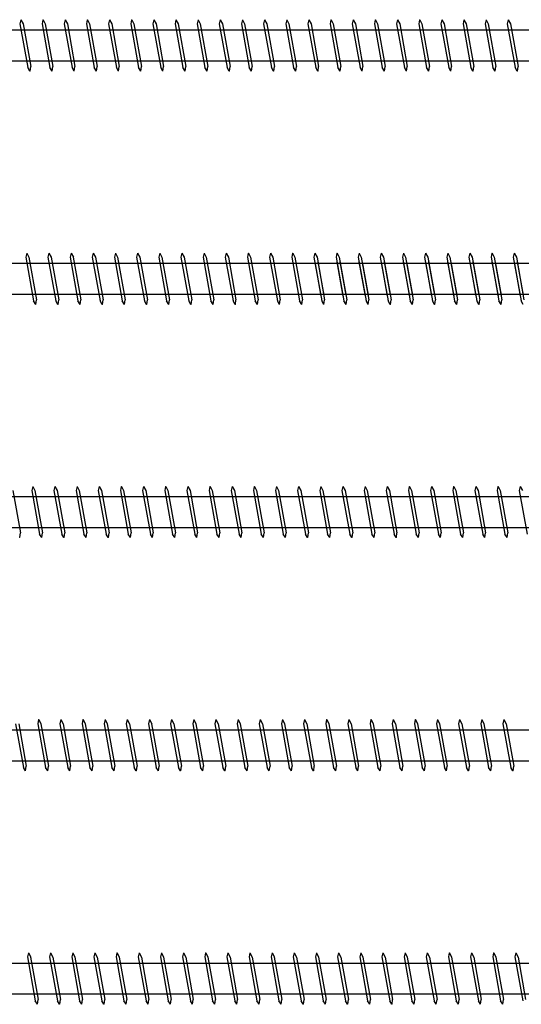
# Model space of a CAD drawing. Units: millimetres. Extents: x 0 to 3677, y -450 to 1450.
# Drawn here: x 2172 to 2279, y 494 to 706 of the extents above; entities that cross this region are included whole.
import ezdxf

# ---------------------------------------------------------------- set-up
doc = ezdxf.new("R2010")
doc.units = ezdxf.units.MM
doc.layers.add('_RB_product', color=7, linetype='Continuous')

# ---------------------------------------------------------------- blocks, each defined once
blk = doc.blocks.new('*U104')
at = {"layer": '_RB_product'}
for p, q in [((323.23, 5.5), (323.04, 4.64)), ((323.04, 4.64), (324.71, -4.75)), ((323.23, 5.5), (323.25, 5.5)), ((323.25, 5.5), (323.71, 4.6)), ((323.71, 4.6), (325.34, -4.5)), ((327.98, 5.5), (327.78, 4.64)), ((327.78, 4.64), (329.46, -4.75)), ((327.98, 5.5), (327.99, 5.5)), ((327.99, 5.5), (328.46, 4.6)), ((328.46, 4.6), (330.08, -4.5)), ((332.72, 5.5), (332.53, 4.64)), ((332.53, 4.64), (334.2, -4.75)), ((332.72, 5.5), (332.74, 5.5)), ((332.74, 5.5), (333.21, 4.6)), ((333.2, 4.6), (334.83, -4.5)), ((337.47, 5.5), (337.27, 4.64)), ((337.27, 4.64), (338.95, -4.75)), ((337.47, 5.5), (337.48, 5.5)), ((337.48, 5.5), (337.95, 4.6)), ((337.95, 4.6), (339.57, -4.5)), ((342.22, 5.5), (342.02, 4.64)), ((342.02, 4.64), (343.69, -4.75)), ((342.22, 5.5), (342.23, 5.5)), ((342.23, 5.5), (342.7, 4.6)), ((342.7, 4.6), (344.32, -4.5)), ((346.96, 5.5), (346.77, 4.64)), ((346.77, 4.64), (348.44, -4.75)), ((346.96, 5.5), (346.98, 5.5)), ((346.98, 5.5), (347.44, 4.6)), ((347.44, 4.6), (349.07, -4.5)), ((351.71, 5.5), (351.51, 4.64)), ((351.51, 4.64), (353.18, -4.75)), ((351.71, 5.5), (351.72, 5.5)), ((351.72, 5.5), (352.19, 4.6)), ((352.19, 4.6), (353.81, -4.5)), ((356.45, 5.5), (356.26, 4.64)), ((356.26, 4.64), (357.93, -4.75)), ((356.45, 5.5), (356.47, 5.5)), ((356.47, 5.5), (356.94, 4.6)), ((356.93, 4.6), (358.56, -4.5)), ((361.2, 5.5), (361, 4.64)), ((361, 4.64), (362.68, -4.75)), ((361.2, 5.5), (361.21, 5.5)), ((361.21, 5.5), (361.68, 4.6)), ((361.68, 4.6), (363.3, -4.5)), ((365.94, 5.5), (365.75, 4.64)), ((365.75, 4.64), (367.42, -4.75)), ((365.94, 5.5), (365.96, 5.5)), ((365.96, 5.5), (366.43, 4.6)), ((366.42, 4.6), (368.05, -4.5)), ((370.69, 5.5), (370.5, 4.64)), ((370.5, 4.64), (372.17, -4.75)), ((370.69, 5.5), (370.71, 5.5)), ((370.71, 5.5), (371.17, 4.6)), ((371.17, 4.6), (372.8, -4.5)), ((375.44, 5.5), (375.24, 4.64)), ((375.24, 4.64), (376.91, -4.75)), ((375.44, 5.5), (375.45, 5.5)), ((375.45, 5.5), (375.92, 4.6)), ((375.92, 4.6), (377.54, -4.5)), ((380.18, 5.5), (379.99, 4.64)), ((379.99, 4.64), (381.66, -4.75)), ((380.18, 5.5), (380.2, 5.5)), ((380.2, 5.5), (380.66, 4.6)), ((380.66, 4.6), (382.29, -4.5)), ((384.93, 5.5), (384.73, 4.64)), ((384.73, 4.64), (386.41, -4.75)), ((384.93, 5.5), (384.94, 5.5)), ((384.94, 5.5), (385.41, 4.6)), ((385.41, 4.6), (387.03, -4.5)), ((389.67, 5.5), (389.48, 4.64)), ((389.48, 4.64), (391.15, -4.75)), ((389.67, 5.5), (389.69, 5.5)), ((389.69, 5.5), (390.16, 4.6)), ((390.15, 4.6), (391.78, -4.5)), ((394.42, 5.5), (394.22, 4.64)), ((394.22, 4.64), (395.9, -4.75)), ((394.42, 5.5), (394.44, 5.5)), ((394.44, 5.5), (394.9, 4.6)), ((394.9, 4.6), (396.52, -4.5)), ((399.16, 5.5), (398.97, 4.64)), ((398.97, 4.64), (400.64, -4.75)), ((399.16, 5.5), (399.18, 5.5)), ((399.18, 5.5), (399.65, 4.6)), ((399.65, 4.6), (401.27, -4.5)), ((403.91, 5.5), (403.72, 4.64)), ((403.72, 4.64), (405.39, -4.75)), ((403.91, 5.5), (403.93, 5.5)), ((403.93, 5.5), (404.39, 4.6)), ((404.39, 4.6), (406.01, -4.5)), ((408.66, 5.5), (408.46, 4.64)), ((408.46, 4.64), (410.13, -4.75)), ((408.66, 5.5), (408.67, 5.5)), ((408.67, 5.5), (409.14, 4.6)), ((409.14, 4.6), (410.76, -4.5)), ((413.4, 5.5), (413.21, 4.64)), ((413.21, 4.64), (414.88, -4.75)), ((413.4, 5.5), (413.42, 5.5)), ((413.42, 5.5), (413.88, 4.6)), ((413.88, 4.6), (415.51, -4.5)), ((418.15, 5.5), (417.95, 4.64)), ((417.95, 4.64), (419.62, -4.75)), ((418.15, 5.5), (418.16, 5.5)), ((418.16, 5.5), (418.63, 4.6)), ((418.63, 4.6), (420.25, -4.5)), ((422.89, 5.5), (422.7, 4.64)), ((422.7, 4.64), (424.37, -4.75)), ((422.89, 5.5), (422.91, 5.5)), ((422.91, 5.5), (423.38, 4.6)), ((423.37, 4.6), (425, -4.5)), ((427.64, 5.5), (427.44, 4.64)), ((427.44, 4.64), (429.12, -4.75)), ((427.64, 5.5), (427.65, 5.5)), ((427.65, 5.5), (428.12, 4.6)), ((428.12, 4.6), (429.74, -4.5)), ((11.52, 3.31), (540.05, 3.31)), ((384.91, 3.64), (386.23, -3.75)), ((385.59, 3.6), (386.85, -3.5)), ((389.65, 3.64), (390.97, -3.75)), ((390.33, 3.6), (391.6, -3.5)), ((394.4, 3.64), (395.72, -3.75)), ((395.08, 3.6), (396.35, -3.5)), ((399.15, 3.64), (400.46, -3.75)), ((399.82, 3.6), (401.09, -3.5)), ((403.89, 3.64), (405.21, -3.75)), ((404.57, 3.6), (405.84, -3.5)), ((408.64, 3.64), (409.96, -3.75)), ((409.31, 3.6), (410.58, -3.5)), ((413.38, 3.64), (414.7, -3.75)), ((414.06, 3.6), (415.33, -3.5)), ((418.13, 3.64), (419.45, -3.75)), ((418.81, 3.6), (420.07, -3.5)), ((422.87, 3.64), (424.19, -3.75)), ((423.55, 3.6), (424.82, -3.5)), ((427.62, 3.64), (428.94, -3.75)), ((428.3, 3.6), (429.56, -3.5)), ((11.52, -3.29), (540.09, -3.29)), ((325.18, -5.5), (324.71, -4.75)), ((325.19, -5.5), (325.18, -5.5)), ((325.19, -5.5), (325.34, -4.5)), ((329.92, -5.5), (329.46, -4.75)), ((329.94, -5.5), (329.92, -5.5)), ((329.94, -5.5), (330.08, -4.5)), ((334.67, -5.5), (334.2, -4.75)), ((334.69, -5.5), (334.67, -5.5)), ((334.69, -5.5), (334.83, -4.5)), ((339.42, -5.5), (338.95, -4.75)), ((339.43, -5.5), (339.42, -5.5)), ((339.43, -5.5), (339.57, -4.5)), ((344.16, -5.5), (343.69, -4.75)), ((344.18, -5.5), (344.16, -5.5)), ((344.18, -5.5), (344.32, -4.5)), ((348.91, -5.5), (348.44, -4.75)), ((348.92, -5.5), (348.91, -5.5)), ((348.92, -5.5), (349.07, -4.5)), ((353.65, -5.5), (353.18, -4.75)), ((353.67, -5.5), (353.65, -5.5)), ((353.67, -5.5), (353.81, -4.5)), ((358.4, -5.5), (357.93, -4.75)), ((358.42, -5.5), (358.4, -5.5)), ((358.42, -5.5), (358.56, -4.5)), ((363.14, -5.5), (362.68, -4.75)), ((363.16, -5.5), (363.14, -5.5)), ((363.16, -5.5), (363.3, -4.5)), ((367.89, -5.5), (367.42, -4.75)), ((367.91, -5.5), (367.89, -5.5)), ((367.91, -5.5), (368.05, -4.5)), ((372.64, -5.5), (372.17, -4.75)), ((372.65, -5.5), (372.64, -5.5)), ((372.65, -5.5), (372.8, -4.5)), ((377.38, -5.5), (376.91, -4.75)), ((377.4, -5.5), (377.38, -5.5)), ((377.4, -5.5), (377.54, -4.5)), ((382.13, -5.5), (381.66, -4.75)), ((382.14, -5.5), (382.13, -5.5)), ((382.14, -5.5), (382.29, -4.5)), ((386.87, -5.5), (386.41, -4.75)), ((386.89, -5.5), (386.87, -5.5)), ((386.89, -5.5), (387.03, -4.5)), ((391.62, -5.5), (391.15, -4.75)), ((391.64, -5.5), (391.62, -5.5)), ((391.64, -5.5), (391.78, -4.5)), ((396.37, -5.5), (395.9, -4.75)), ((396.38, -5.5), (396.37, -5.5)), ((396.38, -5.5), (396.52, -4.5)), ((401.11, -5.5), (400.64, -4.75)), ((401.13, -5.5), (401.11, -5.5)), ((401.13, -5.5), (401.27, -4.5)), ((405.86, -5.5), (405.39, -4.75)), ((405.87, -5.5), (405.86, -5.5)), ((405.87, -5.5), (406.01, -4.5)), ((410.6, -5.5), (410.13, -4.75)), ((410.62, -5.5), (410.6, -5.5)), ((410.62, -5.5), (410.76, -4.5)), ((415.35, -5.5), (414.88, -4.75)), ((415.36, -5.5), (415.35, -5.5)), ((415.36, -5.5), (415.51, -4.5)), ((420.09, -5.5), (419.62, -4.75)), ((420.11, -5.5), (420.09, -5.5)), ((420.11, -5.5), (420.25, -4.5)), ((424.84, -5.5), (424.37, -4.75)), ((424.85, -5.5), (424.84, -5.5)), ((424.85, -5.5), (425, -4.5)), ((429.58, -5.5), (429.12, -4.75))]:
    blk.add_line(p, q, dxfattribs=at)
blk = doc.blocks.new('*U105')
at = {"layer": '_RB_product'}
for p, q in [((320.83, 4.64), (322.51, -4.75)), ((321.51, 4.6), (323.13, -4.5)), ((325.77, 5.5), (325.58, 4.64)), ((325.58, 4.64), (327.25, -4.75)), ((325.77, 5.5), (325.79, 5.5)), ((325.79, 5.5), (326.26, 4.6)), ((326.25, 4.6), (327.88, -4.5)), ((330.52, 5.5), (330.32, 4.64)), ((330.32, 4.64), (332, -4.75)), ((330.52, 5.5), (330.53, 5.5)), ((330.53, 5.5), (331, 4.6)), ((331, 4.6), (332.62, -4.5)), ((335.26, 5.5), (335.07, 4.64)), ((335.07, 4.64), (336.74, -4.75)), ((335.26, 5.5), (335.28, 5.5)), ((335.28, 5.5), (335.75, 4.6)), ((335.75, 4.6), (337.37, -4.5)), ((340.01, 5.5), (339.82, 4.64)), ((339.82, 4.64), (341.49, -4.75)), ((340.01, 5.5), (340.03, 5.5)), ((340.03, 5.5), (340.49, 4.6)), ((340.49, 4.6), (342.12, -4.5)), ((344.76, 5.5), (344.56, 4.64)), ((344.56, 4.64), (346.23, -4.75)), ((344.76, 5.5), (344.77, 5.5)), ((344.77, 5.5), (345.24, 4.6)), ((345.24, 4.6), (346.86, -4.5)), ((349.5, 5.5), (349.31, 4.64)), ((349.31, 4.64), (350.98, -4.75)), ((349.5, 5.5), (349.52, 5.5)), ((349.52, 5.5), (349.99, 4.6)), ((349.98, 4.6), (351.61, -4.5)), ((354.25, 5.5), (354.05, 4.64)), ((354.05, 4.64), (355.73, -4.75)), ((354.25, 5.5), (354.26, 5.5)), ((354.26, 5.5), (354.73, 4.6)), ((354.73, 4.6), (356.35, -4.5)), ((358.99, 5.5), (358.8, 4.64)), ((358.8, 4.64), (360.47, -4.75)), ((358.99, 5.5), (359.01, 5.5)), ((359.01, 5.5), (359.48, 4.6)), ((359.47, 4.6), (361.1, -4.5)), ((363.74, 5.5), (363.55, 4.64)), ((363.55, 4.64), (365.22, -4.75)), ((363.74, 5.5), (363.76, 5.5)), ((363.76, 5.5), (364.22, 4.6)), ((364.22, 4.6), (365.84, -4.5)), ((368.49, 5.5), (368.29, 4.64)), ((368.29, 4.64), (369.96, -4.75)), ((368.49, 5.5), (368.5, 5.5)), ((368.5, 5.5), (368.97, 4.6)), ((368.97, 4.6), (370.59, -4.5)), ((373.23, 5.5), (373.04, 4.64)), ((373.04, 4.64), (374.71, -4.75)), ((373.23, 5.5), (373.25, 5.5)), ((373.25, 5.5), (373.71, 4.6)), ((373.71, 4.6), (375.34, -4.5)), ((377.98, 5.5), (377.78, 4.64)), ((377.78, 4.64), (379.46, -4.75)), ((377.98, 5.5), (377.99, 5.5)), ((377.99, 5.5), (378.46, 4.6)), ((378.46, 4.6), (380.08, -4.5)), ((382.72, 5.5), (382.53, 4.64)), ((382.53, 4.64), (384.2, -4.75)), ((382.72, 5.5), (382.74, 5.5)), ((382.74, 5.5), (383.21, 4.6)), ((383.2, 4.6), (384.83, -4.5)), ((387.47, 5.5), (387.27, 4.64)), ((387.27, 4.64), (388.95, -4.75)), ((387.47, 5.5), (387.48, 5.5)), ((387.48, 5.5), (387.95, 4.6)), ((387.95, 4.6), (389.57, -4.5)), ((392.22, 5.5), (392.02, 4.64)), ((392.02, 4.64), (393.69, -4.75)), ((392.22, 5.5), (392.23, 5.5)), ((392.23, 5.5), (392.7, 4.6)), ((392.7, 4.6), (394.32, -4.5)), ((396.96, 5.5), (396.77, 4.64)), ((396.77, 4.64), (398.44, -4.75)), ((396.96, 5.5), (396.98, 5.5)), ((396.98, 5.5), (397.44, 4.6)), ((397.44, 4.6), (399.07, -4.5)), ((401.71, 5.5), (401.51, 4.64)), ((401.51, 4.64), (403.18, -4.75)), ((401.71, 5.5), (401.72, 5.5)), ((401.72, 5.5), (402.19, 4.6)), ((402.19, 4.6), (403.81, -4.5)), ((406.45, 5.5), (406.26, 4.64)), ((406.26, 4.64), (407.93, -4.75)), ((406.45, 5.5), (406.47, 5.5)), ((406.47, 5.5), (406.94, 4.6)), ((406.93, 4.6), (408.56, -4.5)), ((411.2, 5.5), (411, 4.64)), ((411, 4.64), (412.68, -4.75)), ((411.2, 5.5), (411.21, 5.5)), ((411.21, 5.5), (411.68, 4.6)), ((411.68, 4.6), (413.3, -4.5)), ((415.94, 5.5), (415.75, 4.64)), ((415.75, 4.64), (417.42, -4.75)), ((415.94, 5.5), (415.96, 5.5)), ((415.96, 5.5), (416.43, 4.6)), ((416.42, 4.6), (418.05, -4.5)), ((420.69, 5.5), (420.5, 4.64)), ((420.5, 4.64), (422.17, -4.75)), ((420.69, 5.5), (420.71, 5.5)), ((420.71, 5.5), (421.17, 4.6)), ((421.17, 4.6), (422.8, -4.5)), ((425.44, 5.5), (425.24, 4.64)), ((425.24, 4.64), (426.91, -4.75)), ((425.44, 5.5), (425.45, 5.5)), ((425.45, 5.5), (425.92, 4.6)), ((425.92, 4.6), (427.54, -4.5)), ((11.52, 3.31), (590.05, 3.31)), ((11.52, -3.29), (590.09, -3.29)), ((322.97, -5.5), (322.51, -4.75)), ((322.99, -5.5), (322.97, -5.5)), ((322.99, -5.5), (323.13, -4.5)), ((327.72, -5.5), (327.25, -4.75)), ((327.74, -5.5), (327.72, -5.5)), ((327.74, -5.5), (327.88, -4.5)), ((332.46, -5.5), (332, -4.75)), ((332.48, -5.5), (332.46, -5.5)), ((332.48, -5.5), (332.62, -4.5)), ((337.21, -5.5), (336.74, -4.75)), ((337.23, -5.5), (337.21, -5.5)), ((337.23, -5.5), (337.37, -4.5)), ((341.96, -5.5), (341.49, -4.75)), ((341.97, -5.5), (341.96, -5.5)), ((341.97, -5.5), (342.12, -4.5)), ((346.7, -5.5), (346.23, -4.75)), ((346.72, -5.5), (346.7, -5.5)), ((346.72, -5.5), (346.86, -4.5)), ((351.45, -5.5), (350.98, -4.75)), ((351.47, -5.5), (351.45, -5.5)), ((351.47, -5.5), (351.61, -4.5)), ((356.19, -5.5), (355.73, -4.75)), ((356.21, -5.5), (356.19, -5.5)), ((356.21, -5.5), (356.35, -4.5)), ((360.94, -5.5), (360.47, -4.75)), ((360.96, -5.5), (360.94, -5.5)), ((360.96, -5.5), (361.1, -4.5)), ((365.69, -5.5), (365.22, -4.75)), ((365.7, -5.5), (365.69, -5.5)), ((365.7, -5.5), (365.84, -4.5)), ((370.43, -5.5), (369.96, -4.75)), ((370.45, -5.5), (370.43, -5.5)), ((370.45, -5.5), (370.59, -4.5)), ((375.18, -5.5), (374.71, -4.75)), ((375.19, -5.5), (375.18, -5.5)), ((375.19, -5.5), (375.34, -4.5)), ((379.92, -5.5), (379.46, -4.75)), ((379.94, -5.5), (379.92, -5.5)), ((379.94, -5.5), (380.08, -4.5)), ((384.67, -5.5), (384.2, -4.75)), ((384.69, -5.5), (384.67, -5.5)), ((384.69, -5.5), (384.83, -4.5)), ((389.42, -5.5), (388.95, -4.75)), ((389.43, -5.5), (389.42, -5.5)), ((389.43, -5.5), (389.57, -4.5)), ((394.16, -5.5), (393.69, -4.75)), ((394.18, -5.5), (394.16, -5.5)), ((394.18, -5.5), (394.32, -4.5)), ((398.91, -5.5), (398.44, -4.75)), ((398.92, -5.5), (398.91, -5.5)), ((398.92, -5.5), (399.07, -4.5)), ((403.65, -5.5), (403.18, -4.75)), ((403.67, -5.5), (403.65, -5.5)), ((403.67, -5.5), (403.81, -4.5)), ((408.4, -5.5), (407.93, -4.75)), ((408.42, -5.5), (408.4, -5.5)), ((408.42, -5.5), (408.56, -4.5)), ((413.14, -5.5), (412.68, -4.75)), ((413.16, -5.5), (413.14, -5.5)), ((413.16, -5.5), (413.3, -4.5)), ((417.89, -5.5), (417.42, -4.75)), ((417.91, -5.5), (417.89, -5.5)), ((417.91, -5.5), (418.05, -4.5)), ((422.64, -5.5), (422.17, -4.75)), ((422.65, -5.5), (422.64, -5.5)), ((422.65, -5.5), (422.8, -4.5)), ((427.38, -5.5), (426.91, -4.75)), ((427.4, -5.5), (427.38, -5.5)), ((427.4, -5.5), (427.54, -4.5))]:
    blk.add_line(p, q, dxfattribs=at)
blk = doc.blocks.new('VGZ11525_11x525')
at = {"layer": '_RB_product'}
for p, q in [((321.96, 5.5), (321.77, 4.64)), ((321.77, 4.64), (323.44, -4.75)), ((321.96, 5.5), (321.98, 5.5)), ((321.98, 5.5), (322.45, 4.6)), ((322.45, 4.6), (324.07, -4.5)), ((326.71, 5.5), (326.52, 4.64)), ((326.52, 4.64), (328.19, -4.75)), ((326.71, 5.5), (326.73, 5.5)), ((326.73, 5.5), (327.19, 4.6)), ((327.19, 4.6), (328.81, -4.5)), ((331.46, 5.5), (331.26, 4.64)), ((331.26, 4.64), (332.93, -4.75)), ((331.46, 5.5), (331.47, 5.5)), ((331.47, 5.5), (331.94, 4.6)), ((331.94, 4.6), (333.56, -4.5)), ((336.2, 5.5), (336.01, 4.64)), ((336.01, 4.64), (337.68, -4.75)), ((336.2, 5.5), (336.22, 5.5)), ((336.22, 5.5), (336.68, 4.6)), ((336.68, 4.6), (338.31, -4.5)), ((340.95, 5.5), (340.75, 4.64)), ((340.75, 4.64), (342.42, -4.75)), ((340.95, 5.5), (340.96, 5.5)), ((340.96, 5.5), (341.43, 4.6)), ((341.43, 4.6), (343.05, -4.5)), ((345.69, 5.5), (345.5, 4.64)), ((345.5, 4.64), (347.17, -4.75)), ((345.69, 5.5), (345.71, 5.5)), ((345.71, 5.5), (346.18, 4.6)), ((346.17, 4.6), (347.8, -4.5)), ((350.44, 5.5), (350.24, 4.64)), ((350.24, 4.64), (351.92, -4.75)), ((350.44, 5.5), (350.45, 5.5)), ((350.45, 5.5), (350.92, 4.6)), ((350.92, 4.6), (352.54, -4.5)), ((355.18, 5.5), (354.99, 4.64)), ((354.99, 4.64), (356.66, -4.75)), ((355.18, 5.5), (355.2, 5.5)), ((355.2, 5.5), (355.67, 4.6)), ((355.66, 4.6), (357.29, -4.5)), ((359.93, 5.5), (359.73, 4.64)), ((359.73, 4.64), (361.41, -4.75)), ((359.93, 5.5), (359.94, 5.5)), ((359.94, 5.5), (360.41, 4.6)), ((360.41, 4.6), (362.03, -4.5)), ((364.67, 5.5), (364.48, 4.64)), ((364.48, 4.64), (366.15, -4.75)), ((364.67, 5.5), (364.69, 5.5)), ((364.69, 5.5), (365.16, 4.6)), ((365.15, 4.6), (366.78, -4.5)), ((369.42, 5.5), (369.22, 4.64)), ((369.22, 4.64), (370.9, -4.75)), ((369.42, 5.5), (369.44, 5.5)), ((369.44, 5.5), (369.9, 4.6)), ((369.9, 4.6), (371.52, -4.5)), ((374.16, 5.5), (373.97, 4.64)), ((373.97, 4.64), (375.64, -4.75)), ((374.16, 5.5), (374.18, 5.5)), ((374.18, 5.5), (374.65, 4.6)), ((374.65, 4.6), (376.27, -4.5)), ((378.91, 5.5), (378.72, 4.64)), ((378.72, 4.64), (380.39, -4.75)), ((378.91, 5.5), (378.93, 5.5)), ((378.93, 5.5), (379.39, 4.6)), ((379.39, 4.6), (381.01, -4.5)), ((383.66, 5.5), (383.46, 4.64)), ((383.46, 4.64), (385.13, -4.75)), ((383.66, 5.5), (383.67, 5.5)), ((383.67, 5.5), (384.14, 4.6)), ((384.14, 4.6), (385.76, -4.5)), ((388.4, 5.5), (388.21, 4.64)), ((388.21, 4.64), (389.88, -4.75)), ((388.4, 5.5), (388.42, 5.5)), ((388.42, 5.5), (388.88, 4.6)), ((388.88, 4.6), (390.51, -4.5)), ((393.15, 5.5), (392.95, 4.64)), ((392.95, 4.64), (394.62, -4.75)), ((393.15, 5.5), (393.16, 5.5)), ((393.16, 5.5), (393.63, 4.6)), ((393.63, 4.6), (395.25, -4.5)), ((397.89, 5.5), (397.7, 4.64)), ((397.7, 4.64), (399.37, -4.75)), ((397.89, 5.5), (397.91, 5.5)), ((397.91, 5.5), (398.38, 4.6)), ((398.37, 4.6), (400, -4.5)), ((402.64, 5.5), (402.44, 4.64)), ((402.44, 4.64), (404.12, -4.75)), ((402.64, 5.5), (402.65, 5.5)), ((402.65, 5.5), (403.12, 4.6)), ((403.12, 4.6), (404.74, -4.5)), ((407.38, 5.5), (407.19, 4.64)), ((407.19, 4.64), (408.86, -4.75)), ((407.38, 5.5), (407.4, 5.5)), ((407.4, 5.5), (407.87, 4.6)), ((407.86, 4.6), (409.49, -4.5)), ((412.13, 5.5), (411.93, 4.64)), ((411.93, 4.64), (413.61, -4.75)), ((412.13, 5.5), (412.14, 5.5)), ((412.14, 5.5), (412.61, 4.6)), ((412.61, 4.6), (414.23, -4.5)), ((416.87, 5.5), (416.68, 4.64)), ((416.68, 4.64), (418.35, -4.75)), ((416.87, 5.5), (416.89, 5.5)), ((416.89, 5.5), (417.36, 4.6)), ((417.35, 4.6), (418.98, -4.5)), ((421.62, 5.5), (421.42, 4.64)), ((421.42, 4.64), (423.1, -4.75)), ((421.62, 5.5), (421.64, 5.5)), ((421.64, 5.5), (422.1, 4.6)), ((422.1, 4.6), (423.72, -4.5)), ((426.36, 5.5), (426.17, 4.64)), ((426.17, 4.64), (427.84, -4.75)), ((426.36, 5.5), (426.38, 5.5)), ((426.38, 5.5), (426.85, 4.6)), ((426.85, 4.6), (428.47, -4.5)), ((11.52, 3.31), (515.05, 3.31)), ((11.52, -3.29), (515.09, -3.29)), ((323.91, -5.5), (323.44, -4.75)), ((323.93, -5.5), (323.91, -5.5)), ((323.93, -5.5), (324.07, -4.5)), ((328.66, -5.5), (328.19, -4.75)), ((328.67, -5.5), (328.66, -5.5)), ((328.67, -5.5), (328.81, -4.5)), ((333.4, -5.5), (332.93, -4.75)), ((333.42, -5.5), (333.4, -5.5)), ((333.42, -5.5), (333.56, -4.5)), ((338.15, -5.5), (337.68, -4.75)), ((338.16, -5.5), (338.15, -5.5)), ((338.16, -5.5), (338.31, -4.5)), ((342.89, -5.5), (342.42, -4.75)), ((342.91, -5.5), (342.89, -5.5)), ((342.91, -5.5), (343.05, -4.5)), ((347.64, -5.5), (347.17, -4.75)), ((347.65, -5.5), (347.64, -5.5)), ((347.65, -5.5), (347.8, -4.5)), ((352.38, -5.5), (351.92, -4.75)), ((352.4, -5.5), (352.38, -5.5)), ((352.4, -5.5), (352.54, -4.5)), ((357.13, -5.5), (356.66, -4.75)), ((357.15, -5.5), (357.13, -5.5)), ((357.15, -5.5), (357.29, -4.5)), ((361.87, -5.5), (361.41, -4.75)), ((361.89, -5.5), (361.87, -5.5)), ((361.89, -5.5), (362.03, -4.5)), ((366.62, -5.5), (366.15, -4.75)), ((366.64, -5.5), (366.62, -5.5)), ((366.64, -5.5), (366.78, -4.5)), ((371.37, -5.5), (370.9, -4.75)), ((371.38, -5.5), (371.37, -5.5)), ((371.38, -5.5), (371.52, -4.5)), ((376.11, -5.5), (375.64, -4.75)), ((376.13, -5.5), (376.11, -5.5)), ((376.13, -5.5), (376.27, -4.5)), ((380.86, -5.5), (380.39, -4.75)), ((380.87, -5.5), (380.86, -5.5)), ((380.87, -5.5), (381.01, -4.5)), ((385.6, -5.5), (385.13, -4.75)), ((385.62, -5.5), (385.6, -5.5)), ((385.62, -5.5), (385.76, -4.5)), ((390.35, -5.5), (389.88, -4.75)), ((390.36, -5.5), (390.35, -5.5)), ((390.36, -5.5), (390.51, -4.5)), ((395.09, -5.5), (394.62, -4.75)), ((395.11, -5.5), (395.09, -5.5)), ((395.11, -5.5), (395.25, -4.5)), ((399.84, -5.5), (399.37, -4.75)), ((399.85, -5.5), (399.84, -5.5)), ((399.85, -5.5), (400, -4.5)), ((404.58, -5.5), (404.12, -4.75)), ((404.6, -5.5), (404.58, -5.5)), ((404.6, -5.5), (404.74, -4.5)), ((409.33, -5.5), (408.86, -4.75)), ((409.35, -5.5), (409.33, -5.5)), ((409.35, -5.5), (409.49, -4.5)), ((414.07, -5.5), (413.61, -4.75)), ((414.09, -5.5), (414.07, -5.5)), ((414.09, -5.5), (414.23, -4.5)), ((418.82, -5.5), (418.35, -4.75)), ((418.84, -5.5), (418.82, -5.5)), ((418.84, -5.5), (418.98, -4.5)), ((423.57, -5.5), (423.1, -4.75)), ((423.58, -5.5), (423.57, -5.5)), ((423.58, -5.5), (423.72, -4.5)), ((428.31, -5.5), (427.84, -4.75)), ((428.33, -5.5), (428.31, -5.5)), ((428.33, -5.5), (428.47, -4.5))]:
    blk.add_line(p, q, dxfattribs=at)
blk = doc.blocks.new('VGZ11575_11x575')
at = {"layer": '_RB_product'}
for p, q in [((320.25, 4.6), (321.87, -4.5)), ((324.51, 5.5), (324.32, 4.64)), ((324.32, 4.64), (325.99, -4.75)), ((324.51, 5.5), (324.53, 5.5)), ((324.53, 5.5), (324.99, 4.6)), ((324.99, 4.6), (326.61, -4.5)), ((329.26, 5.5), (329.06, 4.64)), ((329.06, 4.64), (330.73, -4.75)), ((329.26, 5.5), (329.27, 5.5)), ((329.27, 5.5), (329.74, 4.6)), ((329.74, 4.6), (331.36, -4.5)), ((334, 5.5), (333.81, 4.64)), ((333.81, 4.64), (335.48, -4.75)), ((334, 5.5), (334.02, 5.5)), ((334.02, 5.5), (334.48, 4.6)), ((334.48, 4.6), (336.11, -4.5)), ((338.75, 5.5), (338.55, 4.64)), ((338.55, 4.64), (340.22, -4.75)), ((338.75, 5.5), (338.76, 5.5)), ((338.76, 5.5), (339.23, 4.6)), ((339.23, 4.6), (340.85, -4.5)), ((343.49, 5.5), (343.3, 4.64)), ((343.3, 4.64), (344.97, -4.75)), ((343.49, 5.5), (343.51, 5.5)), ((343.51, 5.5), (343.98, 4.6)), ((343.97, 4.6), (345.6, -4.5)), ((348.24, 5.5), (348.04, 4.64)), ((348.04, 4.64), (349.72, -4.75)), ((348.24, 5.5), (348.25, 5.5)), ((348.25, 5.5), (348.72, 4.6)), ((348.72, 4.6), (350.34, -4.5)), ((352.98, 5.5), (352.79, 4.64)), ((352.79, 4.64), (354.46, -4.75)), ((352.98, 5.5), (353, 5.5)), ((353, 5.5), (353.47, 4.6)), ((353.46, 4.6), (355.09, -4.5)), ((357.73, 5.5), (357.53, 4.64)), ((357.53, 4.64), (359.21, -4.75)), ((357.73, 5.5), (357.74, 5.5)), ((357.74, 5.5), (358.21, 4.6)), ((358.21, 4.6), (359.83, -4.5)), ((362.47, 5.5), (362.28, 4.64)), ((362.28, 4.64), (363.95, -4.75)), ((362.47, 5.5), (362.49, 5.5)), ((362.49, 5.5), (362.96, 4.6)), ((362.95, 4.6), (364.58, -4.5)), ((367.22, 5.5), (367.02, 4.64)), ((367.02, 4.64), (368.7, -4.75)), ((367.22, 5.5), (367.24, 5.5)), ((367.24, 5.5), (367.7, 4.6)), ((367.7, 4.6), (369.32, -4.5)), ((371.96, 5.5), (371.77, 4.64)), ((371.77, 4.64), (373.44, -4.75)), ((371.96, 5.5), (371.98, 5.5)), ((371.98, 5.5), (372.45, 4.6)), ((372.45, 4.6), (374.07, -4.5)), ((376.71, 5.5), (376.52, 4.64)), ((376.52, 4.64), (378.19, -4.75)), ((376.71, 5.5), (376.73, 5.5)), ((376.73, 5.5), (377.19, 4.6)), ((377.19, 4.6), (378.81, -4.5)), ((381.46, 5.5), (381.26, 4.64)), ((381.26, 4.64), (382.93, -4.75)), ((381.46, 5.5), (381.47, 5.5)), ((381.47, 5.5), (381.94, 4.6)), ((381.94, 4.6), (383.56, -4.5)), ((386.2, 5.5), (386.01, 4.64)), ((386.01, 4.64), (387.68, -4.75)), ((386.2, 5.5), (386.22, 5.5)), ((386.22, 5.5), (386.68, 4.6)), ((386.68, 4.6), (388.31, -4.5)), ((390.95, 5.5), (390.75, 4.64)), ((390.75, 4.64), (392.42, -4.75)), ((390.95, 5.5), (390.96, 5.5)), ((390.96, 5.5), (391.43, 4.6)), ((391.43, 4.6), (393.05, -4.5)), ((395.69, 5.5), (395.5, 4.64)), ((395.5, 4.64), (397.17, -4.75)), ((395.69, 5.5), (395.71, 5.5)), ((395.71, 5.5), (396.18, 4.6)), ((396.17, 4.6), (397.8, -4.5)), ((400.44, 5.5), (400.24, 4.64)), ((400.24, 4.64), (401.92, -4.75)), ((400.44, 5.5), (400.45, 5.5)), ((400.45, 5.5), (400.92, 4.6)), ((400.92, 4.6), (402.54, -4.5)), ((405.18, 5.5), (404.99, 4.64)), ((404.99, 4.64), (406.66, -4.75)), ((405.18, 5.5), (405.2, 5.5)), ((405.2, 5.5), (405.67, 4.6)), ((405.66, 4.6), (407.29, -4.5)), ((409.93, 5.5), (409.73, 4.64)), ((409.73, 4.64), (411.41, -4.75)), ((409.93, 5.5), (409.94, 5.5)), ((409.94, 5.5), (410.41, 4.6)), ((410.41, 4.6), (412.03, -4.5)), ((414.67, 5.5), (414.48, 4.64)), ((414.48, 4.64), (416.15, -4.75)), ((414.67, 5.5), (414.69, 5.5)), ((414.69, 5.5), (415.16, 4.6)), ((415.15, 4.6), (416.78, -4.5)), ((419.42, 5.5), (419.22, 4.64)), ((419.22, 4.64), (420.9, -4.75)), ((419.42, 5.5), (419.44, 5.5)), ((419.44, 5.5), (419.9, 4.6)), ((419.9, 4.6), (421.52, -4.5)), ((424.16, 5.5), (423.97, 4.64)), ((423.97, 4.64), (425.64, -4.75)), ((424.16, 5.5), (424.18, 5.5)), ((424.18, 5.5), (424.65, 4.6)), ((424.65, 4.6), (426.27, -4.5)), ((428.91, 5.5), (428.72, 4.64)), ((428.72, 4.64), (430.39, -4.75)), ((428.91, 5.5), (428.93, 5.5)), ((428.93, 5.5), (429.39, 4.6)), ((11.52, 3.31), (565.05, 3.31)), ((11.52, -3.29), (565.09, -3.29)), ((321.73, -5.5), (321.71, -5.5)), ((321.73, -5.5), (321.87, -4.5)), ((326.46, -5.5), (325.99, -4.75)), ((326.47, -5.5), (326.46, -5.5)), ((326.47, -5.5), (326.61, -4.5)), ((331.2, -5.5), (330.73, -4.75)), ((331.22, -5.5), (331.2, -5.5)), ((331.22, -5.5), (331.36, -4.5)), ((335.95, -5.5), (335.48, -4.75)), ((335.96, -5.5), (335.95, -5.5)), ((335.96, -5.5), (336.11, -4.5)), ((340.69, -5.5), (340.22, -4.75)), ((340.71, -5.5), (340.69, -5.5)), ((340.71, -5.5), (340.85, -4.5)), ((345.44, -5.5), (344.97, -4.75)), ((345.45, -5.5), (345.44, -5.5)), ((345.45, -5.5), (345.6, -4.5)), ((350.18, -5.5), (349.72, -4.75)), ((350.2, -5.5), (350.18, -5.5)), ((350.2, -5.5), (350.34, -4.5)), ((354.93, -5.5), (354.46, -4.75)), ((354.95, -5.5), (354.93, -5.5)), ((354.95, -5.5), (355.09, -4.5)), ((359.67, -5.5), (359.21, -4.75)), ((359.69, -5.5), (359.67, -5.5)), ((359.69, -5.5), (359.83, -4.5)), ((364.42, -5.5), (363.95, -4.75)), ((364.44, -5.5), (364.42, -5.5)), ((364.44, -5.5), (364.58, -4.5)), ((369.17, -5.5), (368.7, -4.75)), ((369.18, -5.5), (369.17, -5.5)), ((369.18, -5.5), (369.32, -4.5)), ((373.91, -5.5), (373.44, -4.75)), ((373.93, -5.5), (373.91, -5.5)), ((373.93, -5.5), (374.07, -4.5)), ((378.66, -5.5), (378.19, -4.75)), ((378.67, -5.5), (378.66, -5.5)), ((378.67, -5.5), (378.81, -4.5)), ((383.4, -5.5), (382.93, -4.75)), ((383.42, -5.5), (383.4, -5.5)), ((383.42, -5.5), (383.56, -4.5)), ((388.15, -5.5), (387.68, -4.75)), ((388.16, -5.5), (388.15, -5.5)), ((388.16, -5.5), (388.31, -4.5)), ((392.89, -5.5), (392.42, -4.75)), ((392.91, -5.5), (392.89, -5.5)), ((392.91, -5.5), (393.05, -4.5)), ((397.64, -5.5), (397.17, -4.75)), ((397.65, -5.5), (397.64, -5.5)), ((397.65, -5.5), (397.8, -4.5)), ((402.38, -5.5), (401.92, -4.75)), ((402.4, -5.5), (402.38, -5.5)), ((402.4, -5.5), (402.54, -4.5)), ((407.13, -5.5), (406.66, -4.75)), ((407.15, -5.5), (407.13, -5.5)), ((407.15, -5.5), (407.29, -4.5)), ((411.87, -5.5), (411.41, -4.75)), ((411.89, -5.5), (411.87, -5.5)), ((411.89, -5.5), (412.03, -4.5)), ((416.62, -5.5), (416.15, -4.75)), ((416.64, -5.5), (416.62, -5.5)), ((416.64, -5.5), (416.78, -4.5)), ((421.37, -5.5), (420.9, -4.75)), ((421.38, -5.5), (421.37, -5.5)), ((421.38, -5.5), (421.52, -4.5)), ((426.11, -5.5), (425.64, -4.75)), ((426.13, -5.5), (426.11, -5.5)), ((426.13, -5.5), (426.27, -4.5))]:
    blk.add_line(p, q, dxfattribs=at)
blk = doc.blocks.new('VGZ11650_11x650')
at = {"layer": '_RB_product'}
for p, q in [((323.58, 5.5), (323.39, 4.64)), ((323.39, 4.64), (325.06, -4.75)), ((323.58, 5.5), (323.6, 5.5)), ((323.6, 5.5), (324.07, 4.6)), ((324.06, 4.6), (325.69, -4.5)), ((328.33, 5.5), (328.13, 4.64)), ((328.13, 4.64), (329.81, -4.75)), ((328.33, 5.5), (328.34, 5.5)), ((328.34, 5.5), (328.81, 4.6)), ((328.81, 4.6), (330.43, -4.5)), ((333.07, 5.5), (332.88, 4.64)), ((332.88, 4.64), (334.55, -4.75)), ((333.07, 5.5), (333.09, 5.5)), ((333.09, 5.5), (333.56, 4.6)), ((333.55, 4.6), (335.18, -4.5)), ((337.82, 5.5), (337.62, 4.64)), ((337.62, 4.64), (339.3, -4.75)), ((337.82, 5.5), (337.84, 5.5)), ((337.84, 5.5), (338.3, 4.6)), ((338.3, 4.6), (339.92, -4.5)), ((342.56, 5.5), (342.37, 4.64)), ((342.37, 4.64), (344.04, -4.75)), ((342.56, 5.5), (342.58, 5.5)), ((342.58, 5.5), (343.05, 4.6)), ((343.05, 4.6), (344.67, -4.5)), ((347.31, 5.5), (347.12, 4.64)), ((347.12, 4.64), (348.79, -4.75)), ((347.31, 5.5), (347.33, 5.5)), ((347.33, 5.5), (347.79, 4.6)), ((347.79, 4.6), (349.41, -4.5)), ((352.06, 5.5), (351.86, 4.64)), ((351.86, 4.64), (353.53, -4.75)), ((352.06, 5.5), (352.07, 5.5)), ((352.07, 5.5), (352.54, 4.6)), ((352.54, 4.6), (354.16, -4.5)), ((356.8, 5.5), (356.61, 4.64)), ((356.61, 4.64), (358.28, -4.75)), ((356.8, 5.5), (356.82, 5.5)), ((356.82, 5.5), (357.28, 4.6)), ((357.28, 4.6), (358.91, -4.5)), ((361.55, 5.5), (361.35, 4.64)), ((361.35, 4.64), (363.02, -4.75)), ((361.55, 5.5), (361.56, 5.5)), ((361.56, 5.5), (362.03, 4.6)), ((362.03, 4.6), (363.65, -4.5)), ((366.29, 5.5), (366.1, 4.64)), ((366.1, 4.64), (367.77, -4.75)), ((366.29, 5.5), (366.31, 5.5)), ((366.31, 5.5), (366.78, 4.6)), ((366.77, 4.6), (368.4, -4.5)), ((371.04, 5.5), (370.84, 4.64)), ((370.84, 4.64), (372.52, -4.75)), ((371.04, 5.5), (371.05, 5.5)), ((371.05, 5.5), (371.52, 4.6)), ((371.52, 4.6), (373.14, -4.5)), ((375.78, 5.5), (375.59, 4.64)), ((375.59, 4.64), (377.26, -4.75)), ((375.78, 5.5), (375.8, 5.5)), ((375.8, 5.5), (376.27, 4.6)), ((376.26, 4.6), (377.89, -4.5)), ((380.53, 5.5), (380.33, 4.64)), ((380.33, 4.64), (382.01, -4.75)), ((380.53, 5.5), (380.54, 5.5)), ((380.54, 5.5), (381.01, 4.6)), ((381.01, 4.6), (382.63, -4.5)), ((385.27, 5.5), (385.08, 4.64)), ((385.08, 4.64), (386.75, -4.75)), ((385.27, 5.5), (385.29, 5.5)), ((385.29, 5.5), (385.76, 4.6)), ((385.75, 4.6), (387.38, -4.5)), ((390.02, 5.5), (389.82, 4.64)), ((389.82, 4.64), (391.5, -4.75)), ((390.02, 5.5), (390.04, 5.5)), ((390.04, 5.5), (390.5, 4.6)), ((390.5, 4.6), (392.12, -4.5)), ((394.76, 5.5), (394.57, 4.64)), ((394.57, 4.64), (396.24, -4.75)), ((394.76, 5.5), (394.78, 5.5)), ((394.78, 5.5), (395.25, 4.6)), ((395.25, 4.6), (396.87, -4.5)), ((399.51, 5.5), (399.32, 4.64)), ((399.32, 4.64), (400.99, -4.75)), ((399.51, 5.5), (399.53, 5.5)), ((399.53, 5.5), (399.99, 4.6)), ((399.99, 4.6), (401.61, -4.5)), ((404.26, 5.5), (404.06, 4.64)), ((404.06, 4.64), (405.73, -4.75)), ((404.26, 5.5), (404.27, 5.5)), ((404.27, 5.5), (404.74, 4.6)), ((404.74, 4.6), (406.36, -4.5)), ((409, 5.5), (408.81, 4.64)), ((408.81, 4.64), (410.48, -4.75)), ((409, 5.5), (409.02, 5.5)), ((409.02, 5.5), (409.48, 4.6)), ((409.48, 4.6), (411.11, -4.5)), ((413.75, 5.5), (413.55, 4.64)), ((413.55, 4.64), (415.22, -4.75)), ((413.75, 5.5), (413.76, 5.5)), ((413.76, 5.5), (414.23, 4.6)), ((414.23, 4.6), (415.85, -4.5)), ((418.49, 5.5), (418.3, 4.64)), ((418.3, 4.64), (419.97, -4.75)), ((418.49, 5.5), (418.51, 5.5)), ((418.51, 5.5), (418.98, 4.6)), ((418.97, 4.6), (420.6, -4.5)), ((423.24, 5.5), (423.04, 4.64)), ((423.04, 4.64), (424.72, -4.75)), ((423.24, 5.5), (423.25, 5.5)), ((423.25, 5.5), (423.72, 4.6)), ((423.72, 4.6), (425.34, -4.5)), ((427.98, 5.5), (427.79, 4.64)), ((427.79, 4.64), (429.46, -4.75)), ((427.98, 5.5), (428, 5.5)), ((428, 5.5), (428.47, 4.6)), ((428.46, 4.6), (430.09, -4.5)), ((11.52, 3.31), (640.05, 3.31)), ((11.52, -3.29), (641.2, -3.29)), ((325.53, -5.5), (325.06, -4.75)), ((325.55, -5.5), (325.53, -5.5)), ((325.55, -5.5), (325.69, -4.5)), ((330.27, -5.5), (329.81, -4.75)), ((330.29, -5.5), (330.27, -5.5)), ((330.29, -5.5), (330.43, -4.5)), ((335.02, -5.5), (334.55, -4.75)), ((335.04, -5.5), (335.02, -5.5)), ((335.04, -5.5), (335.18, -4.5)), ((339.77, -5.5), (339.3, -4.75)), ((339.78, -5.5), (339.77, -5.5)), ((339.78, -5.5), (339.92, -4.5)), ((344.51, -5.5), (344.04, -4.75)), ((344.53, -5.5), (344.51, -5.5)), ((344.53, -5.5), (344.67, -4.5)), ((349.26, -5.5), (348.79, -4.75)), ((349.27, -5.5), (349.26, -5.5)), ((349.27, -5.5), (349.41, -4.5)), ((354, -5.5), (353.53, -4.75)), ((354.02, -5.5), (354, -5.5)), ((354.02, -5.5), (354.16, -4.5)), ((358.75, -5.5), (358.28, -4.75)), ((358.76, -5.5), (358.75, -5.5)), ((358.76, -5.5), (358.91, -4.5)), ((363.49, -5.5), (363.02, -4.75)), ((363.51, -5.5), (363.49, -5.5)), ((363.51, -5.5), (363.65, -4.5)), ((368.24, -5.5), (367.77, -4.75)), ((368.25, -5.5), (368.24, -5.5)), ((368.25, -5.5), (368.4, -4.5)), ((372.98, -5.5), (372.52, -4.75)), ((373, -5.5), (372.98, -5.5)), ((373, -5.5), (373.14, -4.5)), ((377.73, -5.5), (377.26, -4.75)), ((377.75, -5.5), (377.73, -5.5)), ((377.75, -5.5), (377.89, -4.5)), ((382.47, -5.5), (382.01, -4.75)), ((382.49, -5.5), (382.47, -5.5)), ((382.49, -5.5), (382.63, -4.5)), ((387.22, -5.5), (386.75, -4.75)), ((387.24, -5.5), (387.22, -5.5)), ((387.24, -5.5), (387.38, -4.5)), ((391.97, -5.5), (391.5, -4.75)), ((391.98, -5.5), (391.97, -5.5)), ((391.98, -5.5), (392.12, -4.5)), ((396.71, -5.5), (396.24, -4.75)), ((396.73, -5.5), (396.71, -5.5)), ((396.73, -5.5), (396.87, -4.5)), ((401.46, -5.5), (400.99, -4.75)), ((401.47, -5.5), (401.46, -5.5)), ((401.47, -5.5), (401.61, -4.5)), ((406.2, -5.5), (405.73, -4.75)), ((406.22, -5.5), (406.2, -5.5)), ((406.22, -5.5), (406.36, -4.5)), ((410.95, -5.5), (410.48, -4.75)), ((410.96, -5.5), (410.95, -5.5)), ((410.96, -5.5), (411.11, -4.5)), ((415.69, -5.5), (415.22, -4.75)), ((415.71, -5.5), (415.69, -5.5)), ((415.71, -5.5), (415.85, -4.5)), ((420.44, -5.5), (419.97, -4.75)), ((420.45, -5.5), (420.44, -5.5)), ((420.45, -5.5), (420.6, -4.5)), ((425.18, -5.5), (424.72, -4.75)), ((425.2, -5.5), (425.18, -5.5)), ((425.2, -5.5), (425.34, -4.5))]:
    blk.add_line(p, q, dxfattribs=at)

msp = doc.modelspace()

# ---------------------------------------------------------------- block references
for name, p in [('VGZ11525_11x525', (1850, 700)), ('*U104', (1850, 650)), ('VGZ11575_11x575', (1850, 600)), ('*U105', (1850, 550)), ('VGZ11650_11x650', (1850, 500))]:
    msp.add_blockref(name, p)

doc.saveas('drawing.dxf')
